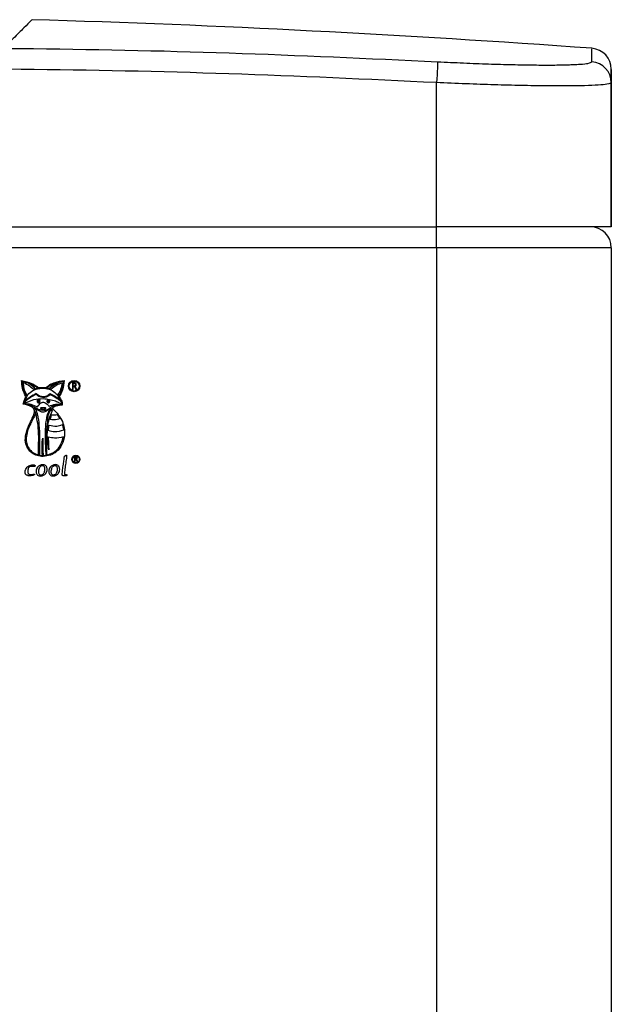
# Model space of a CAD drawing. Units: millimetres. Extents: x 380 to 659, y 380 to 684.
# Drawn here: x 439 to 481, y 450 to 520 of the extents above; entities that cross this region are included whole.
import ezdxf

# ---------------------------------------------------------------- set-up
doc = ezdxf.new("R2010")
doc.units = ezdxf.units.MM

msp = doc.modelspace()

# ---------------------------------------------------------------- linework, layer by layer
at = {"color": 7, "linetype": 'Continuous', "lineweight": 25}
for p, q in [((468.392, 505.64), (468.392, 515.952)), ((480.892, 515.948), (480.892, 505.64)), ((480.892, 505.64), (480.892, 515.948)), ((396.392, 505.64), (468.392, 505.64)), ((480.892, 505.64), (468.392, 505.64)), ((468.392, 504.14), (396.392, 504.14)), ((480.892, 504.14), (468.392, 504.14)), ((480.892, 504.14), (480.892, 389.14)), ((480.892, 504.14), (480.892, 504.14)), ((480.892, 504.14), (480.892, 389.14)), ((442.333, 494.494), (442.333, 494.02)), ((442.446, 494.494), (442.333, 494.494)), ((442.387, 494.448), (442.446, 494.448)), ((442.387, 494.257), (442.387, 494.448)), ((442.448, 494.257), (442.387, 494.257)), ((442.387, 494.214), (442.478, 494.214)), ((442.387, 494.02), (442.387, 494.214)), ((442.478, 494.214), (442.591, 494.02)), ((442.656, 494.02), (442.528, 494.232)), ((439.041, 493.541), (439.078, 493.594)), ((442.333, 494.02), (442.387, 494.02)), ((442.591, 494.02), (442.656, 494.02)), ((440.386, 492.706), (440.1, 492.706)), ((440.1, 492.631), (440.168, 492.631)), ((440.314, 492.631), (440.386, 492.631)), ((442.486, 489.188), (442.486, 488.851)), ((442.567, 489.188), (442.486, 489.188)), ((442.486, 488.851), (442.525, 488.851)), ((442.525, 489.155), (442.567, 489.155)), ((442.525, 489.02), (442.525, 489.155)), ((442.568, 489.02), (442.525, 489.02)), ((442.525, 488.989), (442.589, 488.989)), ((442.525, 488.851), (442.525, 488.989)), ((442.589, 488.989), (442.67, 488.851)), ((442.716, 488.851), (442.625, 489.001)), ((442.67, 488.851), (442.716, 488.851))]:
    msp.add_line(p, q, dxfattribs=at)
at = {"color": 8, "linetype": 'Continuous', "lineweight": 25}
msp.add_line((468.392, 504.14), (468.392, 389.018), dxfattribs=at)
at = {"color": 7, "linetype": 'Continuous', "lineweight": 25, "flags": 128}
for points in [[(468.47, 517.447), (468.468, 517.402), (468.463, 517.305), (468.455, 517.161), (468.446, 516.975), (468.434, 516.753), (468.421, 516.502), (468.407, 516.232), (468.392, 515.952)], [(468.392, 504.14), (468.392, 504.433), (468.392, 504.714), (468.392, 504.974), (468.392, 505.201), (468.392, 505.387), (468.392, 505.526), (468.392, 505.611), (468.392, 505.64)]]:
    msp.add_lwpolyline(points, dxfattribs=at)
at = {"color": 7, "linetype": 'Continuous', "lineweight": 25}
for centre, radius in [((442.464, 494.257), 0.407), ((442.464, 494.257), 0.354), ((442.58, 489.019), 0.289), ((442.58, 489.019), 0.251)]:
    msp.add_circle(centre, radius, dxfattribs=at)
for centre, radius, start, end in [((411.481, -419.787), 940.654, 85.853117, 88.295966), ((479.392, 516.909), 1.5, 0, 85.52056), ((479.393, 515.947), 1.499, 0.03501, 86.1535), ((479.392, 504.14), 1.5, 0, 90), ((479.392, 504.14), 1.5, 0, 90), ((442.58, 489.019), 0.251, 89.99974, 258.40773)]:
    msp.add_arc(centre, radius, start, end, dxfattribs=at)
for points, knots in [([(439.453, 520.451), (439.43, 520.428), (439.362, 520.36), (438.888, 519.886), (438.249, 519.247), (437.73, 518.728), (437.535, 518.532)], [0, 0, 0, 0, 0.160511, 0.48307, 0.805858, 1, 1, 1, 1]), ([(396.315, 517.473), (400.485, 517.668), (409.617, 518.095), (423.723, 518.421), (438.636, 518.445), (453.555, 518.141), (463.499, 517.678), (468.47, 517.447)], [0, 0, 0, 0, 0.173476, 0.379907, 0.586336, 0.793167, 1, 1, 1, 1]), ([(468.47, 517.447), (469.089, 517.416), (470.326, 517.355), (472.131, 517.286), (473.83, 517.237), (475.384, 517.21), (476.723, 517.207), (477.677, 517.219), (478.07, 517.24), (478.193, 517.247)], [0, 0, 0, 0, 0.155037, 0.310072, 0.465135, 0.620197, 0.775039, 0.929882, 1, 1, 1, 1]), ([(468.392, 515.952), (463.441, 516.183), (453.538, 516.644), (438.661, 516.949), (423.771, 516.925), (409.676, 516.6), (400.554, 516.173), (396.392, 515.978)], [0, 0, 0, 0, 0.20643, 0.412858, 0.619679, 0.826501, 1, 1, 1, 1]), ([(480.892, 516.867), (480.892, 516.877), (480.892, 516.91), (480.892, 516.625), (480.892, 516.174), (480.892, 515.948)], [0, 0, 0, 0, 0.168406, 0.5842, 1, 1, 1, 1]), ([(480.892, 515.948), (480.892, 516.147), (480.892, 516.583), (480.892, 516.756), (480.892, 516.85)], [0, 0, 0, 0, 0.455543, 1, 1, 1, 1]), ([(480.892, 515.948), (480.833, 515.908), (480.73, 515.839), (479.992, 515.771), (479.034, 515.73), (477.762, 515.712), (476.231, 515.716), (474.472, 515.743), (472.544, 515.792), (470.497, 515.86), (469.094, 515.922), (468.392, 515.952)], [0, 0, 0, 0, 0.142397, 0.249471, 0.356545, 0.463695, 0.570846, 0.678147, 0.785448, 0.892724, 1, 1, 1, 1]), ([(439.013, 493.501), (438.916, 493.687), (438.726, 494.049), (438.71, 494.457), (438.703, 494.656)], [0, 0, 0, 0, 0.51394, 1, 1, 1, 1]), ([(438.703, 494.656), (438.947, 494.602), (439.392, 494.505), (439.769, 494.251), (439.938, 494.137)], [0, 0, 0, 0, 0.549479, 1, 1, 1, 1]), ([(439.668, 494.053), (439.516, 494.205), (439.256, 494.464), (438.904, 494.558), (438.759, 494.597)], [0, 0, 0, 0, 0.5864471, 1, 1, 1, 1]), ([(438.759, 494.597), (438.771, 494.401), (438.795, 494.03), (438.962, 493.698), (439.041, 493.541)], [0, 0, 0, 0, 0.526654, 1, 1, 1, 1]), ([(439.078, 493.594), (439.001, 493.758), (438.862, 494.048), (438.846, 494.369), (438.839, 494.51)], [0, 0, 0, 0, 0.5626918, 1, 1, 1, 1]), ([(438.839, 494.51), (438.988, 494.438), (439.257, 494.308), (439.47, 494.1), (439.566, 494.007)], [0, 0, 0, 0, 0.5522607, 1, 1, 1, 1]), ([(439.054, 494.544), (439.115, 494.527), (439.26, 494.489), (439.548, 494.353), (439.761, 494.215), (439.901, 494.125)], [0, 0, 0, 0, 0.200057, 0.47223, 1, 1, 1, 1]), ([(439.699, 494.069), (439.598, 494.179), (439.413, 494.379), (439.165, 494.493), (439.054, 494.544)], [0, 0, 0, 0, 0.5483232, 1, 1, 1, 1]), ([(439.699, 494.069), (439.598, 494.179), (439.413, 494.379), (439.165, 494.493), (439.054, 494.544)], [0, 0, 0, 0, 0.5483232, 1, 1, 1, 1]), ([(440.432, 494.14), (440.527, 494.217), (440.726, 494.378), (441.171, 494.57), (441.523, 494.626), (441.742, 494.662)], [0, 0, 0, 0, 0.254581, 0.53599, 1, 1, 1, 1]), ([(440.485, 494.131), (440.615, 494.23), (440.838, 494.399), (441.106, 494.475), (441.218, 494.507)], [0, 0, 0, 0, 0.585715, 1, 1, 1, 1]), ([(441.218, 494.507), (441.098, 494.438), (440.893, 494.321), (440.73, 494.15), (440.662, 494.078)], [0, 0, 0, 0, 0.580615, 1, 1, 1, 1]), ([(441.708, 494.606), (441.493, 494.546), (441.113, 494.441), (440.824, 494.177), (440.699, 494.063)], [0, 0, 0, 0, 0.567402, 1, 1, 1, 1]), ([(440.795, 494.019), (440.93, 494.14), (441.167, 494.352), (441.469, 494.449), (441.599, 494.491)], [0, 0, 0, 0, 0.5674917, 1, 1, 1, 1]), ([(441.599, 494.491), (441.575, 494.329), (441.531, 494.03), (441.376, 493.772), (441.305, 493.653)], [0, 0, 0, 0, 0.540478, 1, 1, 1, 1]), ([(441.367, 493.56), (441.475, 493.753), (441.659, 494.08), (441.694, 494.453), (441.708, 494.606)], [0, 0, 0, 0, 0.589228, 1, 1, 1, 1]), ([(441.742, 494.662), (441.722, 494.435), (441.686, 494.024), (441.485, 493.665), (441.395, 493.504)], [0, 0, 0, 0, 0.551321, 1, 1, 1, 1]), ([(442.566, 494.461), (442.547, 494.472), (442.51, 494.492), (442.467, 494.494), (442.446, 494.494)], [0, 0, 0, 0, 0.511906, 1, 1, 1, 1]), ([(442.446, 494.448), (442.458, 494.447), (442.481, 494.447), (442.51, 494.437), (442.535, 494.419), (442.55, 494.391), (442.552, 494.368), (442.552, 494.355)], [0, 0, 0, 0, 0.224392, 0.411721, 0.577026, 0.772034, 1, 1, 1, 1]), ([(442.525, 494.282), (442.512, 494.274), (442.489, 494.259), (442.461, 494.258), (442.448, 494.257)], [0, 0, 0, 0, 0.521124, 1, 1, 1, 1]), ([(442.552, 494.355), (442.551, 494.339), (442.55, 494.311), (442.532, 494.291), (442.525, 494.282)], [0, 0, 0, 0, 0.591618, 1, 1, 1, 1]), ([(442.528, 494.232), (442.542, 494.239), (442.565, 494.252), (442.581, 494.274), (442.588, 494.283)], [0, 0, 0, 0, 0.572441, 1, 1, 1, 1]), ([(442.528, 494.232), (442.542, 494.239), (442.565, 494.252), (442.581, 494.274), (442.588, 494.283)], [0, 0, 0, 0, 0.572441, 1, 1, 1, 1]), ([(442.608, 494.358), (442.608, 494.37), (442.607, 494.393), (442.596, 494.43), (442.577, 494.45), (442.566, 494.461)], [0, 0, 0, 0, 0.315727, 0.594686, 1, 1, 1, 1]), ([(442.608, 494.358), (442.608, 494.37), (442.607, 494.393), (442.596, 494.43), (442.577, 494.45), (442.566, 494.461)], [0, 0, 0, 0, 0.315727, 0.594686, 1, 1, 1, 1]), ([(442.588, 494.283), (442.594, 494.296), (442.607, 494.319), (442.608, 494.346), (442.608, 494.358)], [0, 0, 0, 0, 0.547291, 1, 1, 1, 1]), ([(442.588, 494.283), (442.594, 494.296), (442.607, 494.319), (442.608, 494.346), (442.608, 494.358)], [0, 0, 0, 0, 0.547291, 1, 1, 1, 1]), ([(438.808, 492.967), (438.836, 493.068), (438.886, 493.254), (438.974, 493.424), (439.013, 493.501)], [0, 0, 0, 0, 0.550534, 1, 1, 1, 1]), ([(439.737, 493.671), (439.658, 493.626), (439.464, 493.516), (439.194, 493.333), (438.98, 493.169), (438.885, 493.059), (438.861, 493.015), (438.857, 492.998), (438.855, 492.99)], [0, 0, 0, 0, 0.241374, 0.592512, 0.868442, 0.953417, 0.97885, 1, 1, 1, 1]), ([(438.914, 493.153), (438.982, 493.319), (439.108, 493.63), (439.461, 493.932), (439.834, 494.079), (440.078, 494.099), (440.202, 494.109)], [0, 0, 0, 0, 0.309526, 0.576195, 0.782695, 1, 1, 1, 1]), ([(439.755, 493.724), (439.603, 493.645), (439.299, 493.489), (439.042, 493.264), (438.914, 493.153)], [0, 0, 0, 0, 0.502788, 1, 1, 1, 1]), ([(439.566, 494.007), (439.585, 494.016), (439.618, 494.033), (439.653, 494.047), (439.668, 494.053)], [0, 0, 0, 0, 0.556889, 1, 1, 1, 1]), ([(439.901, 494.125), (439.861, 494.117), (439.792, 494.104), (439.727, 494.079), (439.699, 494.069)], [0, 0, 0, 0, 0.5794186, 1, 1, 1, 1]), ([(440.743, 493.637), (440.68, 493.59), (440.564, 493.503), (440.369, 493.443), (440.193, 493.44), (440.022, 493.48), (439.875, 493.552), (439.782, 493.625), (439.742, 493.662), (439.737, 493.67), (439.737, 493.671), (439.737, 493.671), (439.737, 493.671), (439.737, 493.671), (439.737, 493.671)], [0, 0, 0, 0, 0.210523, 0.385554, 0.539273, 0.678389, 0.85598, 0.973452, 0.997991, 0.999358, 0.99975, 0.999845, 0.999926, 1, 1, 1, 1]), ([(440.736, 493.693), (440.652, 493.627), (440.489, 493.499), (440.192, 493.476), (439.935, 493.554), (439.816, 493.666), (439.755, 493.724)], [0, 0, 0, 0, 0.28541, 0.557781, 0.773738, 1, 1, 1, 1]), ([(440.177, 493.496), (440.176, 493.496), (440.097, 493.488), (439.935, 493.562), (439.816, 493.669), (439.755, 493.724)], [0, 0, 0, 0, 0.006245, 0.491544, 1, 1, 1, 1]), ([(439.938, 494.137), (439.955, 494.141), (439.997, 494.152), (440.089, 494.159), (440.206, 494.162), (440.329, 494.16), (440.401, 494.146), (440.432, 494.14)], [0, 0, 0, 0, 0.105117, 0.260461, 0.555356, 0.811528, 1, 1, 1, 1]), ([(440.202, 494.109), (440.364, 494.094), (440.684, 494.065), (441.065, 493.829), (441.34, 493.55), (441.429, 493.336), (441.472, 493.234)], [0, 0, 0, 0, 0.2932383, 0.5809874, 0.7978102, 1, 1, 1, 1]), ([(440.662, 494.078), (440.629, 494.089), (440.571, 494.108), (440.511, 494.124), (440.485, 494.131)], [0, 0, 0, 0, 0.555019, 1, 1, 1, 1]), ([(440.662, 494.078), (440.629, 494.089), (440.571, 494.108), (440.511, 494.124), (440.485, 494.131)], [0, 0, 0, 0, 0.555019, 1, 1, 1, 1]), ([(440.699, 494.063), (440.716, 494.055), (440.748, 494.042), (440.78, 494.026), (440.795, 494.019)], [0, 0, 0, 0, 0.523033, 1, 1, 1, 1]), ([(440.699, 494.063), (440.716, 494.055), (440.748, 494.042), (440.78, 494.026), (440.795, 494.019)], [0, 0, 0, 0, 0.523033, 1, 1, 1, 1]), ([(441.472, 493.234), (441.426, 493.279), (441.323, 493.381), (441.075, 493.537), (440.869, 493.632), (440.736, 493.693)], [0, 0, 0, 0, 0.221671, 0.49788, 1, 1, 1, 1]), ([(441.572, 492.928), (441.575, 492.952), (441.583, 493.001), (441.552, 493.076), (441.459, 493.209), (441.254, 493.365), (440.993, 493.518), (440.816, 493.602), (440.743, 493.637)], [0, 0, 0, 0, 0.061452, 0.127989, 0.204608, 0.487488, 0.787475, 1, 1, 1, 1]), ([(441.305, 493.653), (441.318, 493.636), (441.341, 493.606), (441.359, 493.574), (441.367, 493.56)], [0, 0, 0, 0, 0.57346, 1, 1, 1, 1]), ([(441.305, 493.653), (441.318, 493.636), (441.341, 493.606), (441.359, 493.574), (441.367, 493.56)], [0, 0, 0, 0, 0.57346, 1, 1, 1, 1]), ([(441.395, 493.504), (441.46, 493.394), (441.551, 493.241), (441.621, 493.025), (441.607, 492.931), (441.6, 492.887)], [0, 0, 0, 0, 0.5754181, 0.8047538, 1, 1, 1, 1]), ([(439.588, 492.222), (439.605, 492.281), (439.636, 492.39), (439.61, 492.553), (439.531, 492.681), (439.29, 492.883), (439.024, 492.929), (438.808, 492.967)], [0, 0, 0, 0, 0.145348, 0.265654, 0.378845, 0.496376, 1, 1, 1, 1]), ([(438.855, 492.99), (439.091, 493.109), (439.528, 493.33), (440.017, 493.349), (440.243, 493.358)], [0, 0, 0, 0, 0.537875, 1, 1, 1, 1]), ([(438.908, 492.979), (438.974, 492.989), (439.125, 493.01), (439.445, 492.937), (439.682, 492.839), (439.839, 492.774)], [0, 0, 0, 0, 0.2049703, 0.4719487, 1, 1, 1, 1]), ([(439.541, 492.78), (439.426, 492.837), (439.225, 492.937), (439.003, 492.967), (438.908, 492.979)], [0, 0, 0, 0, 0.572248, 1, 1, 1, 1]), ([(439.914, 493.274), (439.898, 493.272), (439.868, 493.268), (439.834, 493.241), (439.812, 493.207), (439.809, 493.184), (439.808, 493.171)], [0, 0, 0, 0, 0.282401, 0.560669, 0.778636, 1, 1, 1, 1]), ([(439.808, 493.171), (439.81, 493.156), (439.815, 493.125), (439.843, 493.092), (439.877, 493.07), (439.901, 493.067), (439.914, 493.066)], [0, 0, 0, 0, 0.279869, 0.559328, 0.779209, 1, 1, 1, 1]), ([(439.808, 493.171), (439.81, 493.156), (439.815, 493.125), (439.843, 493.092), (439.877, 493.07), (439.901, 493.067), (439.914, 493.066)], [0, 0, 0, 0, 0.279869, 0.559328, 0.779209, 1, 1, 1, 1]), ([(439.839, 492.774), (439.873, 492.825), (439.934, 492.917), (440.042, 493.024), (440.151, 493.086), (440.275, 493.106), (440.411, 493.062), (440.547, 492.958), (440.625, 492.863), (440.668, 492.811)], [0, 0, 0, 0, 0.172934, 0.310791, 0.42278, 0.521344, 0.654828, 0.811615, 1, 1, 1, 1]), ([(439.914, 493.212), (439.907, 493.211), (439.895, 493.209), (439.882, 493.198), (439.873, 493.185), (439.872, 493.175), (439.871, 493.171)], [0, 0, 0, 0, 0.282731, 0.56105, 0.778934, 1, 1, 1, 1]), ([(439.871, 493.171), (439.872, 493.164), (439.874, 493.152), (439.885, 493.139), (439.899, 493.13), (439.909, 493.129), (439.914, 493.128)], [0, 0, 0, 0, 0.279833, 0.559104, 0.778948, 1, 1, 1, 1]), ([(440.019, 493.171), (440.017, 493.187), (440.013, 493.217), (439.984, 493.25), (439.95, 493.27), (439.926, 493.273), (439.914, 493.274)], [0, 0, 0, 0, 0.279853, 0.556851, 0.776749, 1, 1, 1, 1]), ([(439.956, 493.171), (439.955, 493.177), (439.953, 493.189), (439.942, 493.202), (439.928, 493.21), (439.918, 493.211), (439.914, 493.212)], [0, 0, 0, 0, 0.279437, 0.556555, 0.776651, 1, 1, 1, 1]), ([(439.914, 493.066), (439.929, 493.068), (439.96, 493.073), (439.994, 493.101), (440.015, 493.135), (440.018, 493.159), (440.019, 493.171)], [0, 0, 0, 0, 0.279798, 0.559191, 0.779077, 1, 1, 1, 1]), ([(439.914, 493.128), (439.92, 493.129), (439.932, 493.131), (439.946, 493.142), (439.954, 493.156), (439.955, 493.166), (439.956, 493.171)], [0, 0, 0, 0, 0.279896, 0.559342, 0.779168, 1, 1, 1, 1]), ([(440.047, 493.02), (440.049, 493.021), (440.08, 493.051), (440.122, 493.077), (440.166, 493.083), (440.17, 493.083)], [0, 0, 0, 0, 0.055219, 0.912355, 1, 1, 1, 1]), ([(440.243, 493.358), (440.548, 493.328), (440.948, 493.288), (441.378, 493.08), (441.512, 492.975), (441.572, 492.928)], [0, 0, 0, 0, 0.640754, 0.839525, 1, 1, 1, 1]), ([(440.615, 493.277), (440.6, 493.275), (440.57, 493.271), (440.537, 493.243), (440.516, 493.208), (440.514, 493.184), (440.513, 493.171)], [0, 0, 0, 0, 0.2779577, 0.5508779, 0.770084, 1, 1, 1, 1]), ([(440.513, 493.171), (440.515, 493.156), (440.519, 493.125), (440.546, 493.09), (440.58, 493.07), (440.603, 493.067), (440.615, 493.066)], [0, 0, 0, 0, 0.28954, 0.564976, 0.779935, 1, 1, 1, 1]), ([(440.616, 493.214), (440.61, 493.213), (440.598, 493.211), (440.585, 493.2), (440.577, 493.186), (440.576, 493.176), (440.575, 493.171)], [0, 0, 0, 0, 0.278088, 0.551029, 0.770152, 1, 1, 1, 1]), ([(440.575, 493.171), (440.576, 493.165), (440.577, 493.153), (440.589, 493.139), (440.602, 493.131), (440.611, 493.13), (440.616, 493.129)], [0, 0, 0, 0, 0.28911, 0.564598, 0.779756, 1, 1, 1, 1]), ([(440.721, 493.171), (440.719, 493.187), (440.715, 493.218), (440.687, 493.253), (440.652, 493.273), (440.628, 493.276), (440.615, 493.277)], [0, 0, 0, 0, 0.284832, 0.55752, 0.773828, 1, 1, 1, 1]), ([(440.615, 493.066), (440.631, 493.068), (440.662, 493.072), (440.697, 493.1), (440.717, 493.134), (440.72, 493.159), (440.721, 493.171)], [0, 0, 0, 0, 0.284821, 0.557501, 0.773805, 1, 1, 1, 1]), ([(440.658, 493.171), (440.658, 493.178), (440.656, 493.19), (440.645, 493.204), (440.631, 493.212), (440.621, 493.213), (440.616, 493.214)], [0, 0, 0, 0, 0.285052, 0.557563, 0.773712, 1, 1, 1, 1]), ([(440.616, 493.129), (440.623, 493.13), (440.635, 493.132), (440.649, 493.143), (440.657, 493.157), (440.658, 493.166), (440.658, 493.171)], [0, 0, 0, 0, 0.285017, 0.557641, 0.773906, 1, 1, 1, 1]), ([(441.506, 492.936), (441.32, 492.91), (441, 492.865), (440.731, 492.687), (440.618, 492.613)], [0, 0, 0, 0, 0.580348, 1, 1, 1, 1]), ([(440.668, 492.811), (440.818, 492.874), (441.088, 492.986), (441.377, 492.951), (441.506, 492.936)], [0, 0, 0, 0, 0.5532696, 1, 1, 1, 1]), ([(441.6, 492.887), (441.507, 492.883), (441.331, 492.875), (441.048, 492.786), (440.9, 492.654), (440.813, 492.577)], [0, 0, 0, 0, 0.323078, 0.60471, 1, 1, 1, 1]), ([(439.004, 490.803), (439.051, 490.976), (439.135, 491.283), (439.367, 491.741), (439.506, 492.044), (439.588, 492.222)], [0, 0, 0, 0, 0.350243, 0.617453, 1, 1, 1, 1]), ([(440.168, 492.52), (440.113, 492.527), (439.992, 492.544), (439.785, 492.645), (439.635, 492.728), (439.541, 492.78)], [0, 0, 0, 0, 0.244567, 0.528578, 1, 1, 1, 1]), ([(439.693, 492.448), (439.687, 492.377), (439.673, 492.216), (439.602, 492.07), (439.563, 491.989)], [0, 0, 0, 0, 0.4408123, 1, 1, 1, 1]), ([(439.606, 492.687), (439.637, 492.651), (439.705, 492.569), (439.777, 492.401), (439.885, 492.038), (439.961, 491.408), (439.998, 490.442), (439.98, 489.72), (439.97, 489.309)], [0, 0, 0, 0, 0.040873, 0.092635, 0.157522, 0.370753, 0.642488, 1, 1, 1, 1]), ([(440.23, 492.38), (440.169, 492.393), (440.038, 492.421), (439.842, 492.554), (439.694, 492.638), (439.606, 492.687)], [0, 0, 0, 0, 0.267429, 0.568712, 1, 1, 1, 1]), ([(439.606, 492.687), (439.636, 492.651), (439.705, 492.569), (439.761, 492.443), (439.786, 492.358), (439.794, 492.329)], [0, 0, 0, 0, 0.345025, 0.781963, 1, 1, 1, 1]), ([(439.917, 489.319), (439.917, 489.6), (439.919, 490.186), (439.94, 491.238), (439.786, 491.993), (439.693, 492.448)], [0, 0, 0, 0, 0.2683023, 0.5591356, 1, 1, 1, 1]), ([(440.1, 492.706), (440.097, 492.705), (440.089, 492.704), (440.079, 492.699), (440.069, 492.692), (440.059, 492.682), (440.057, 492.673), (440.056, 492.669)], [0, 0, 0, 0, 0.161473, 0.354932, 0.560936, 0.793568, 1, 1, 1, 1]), ([(440.056, 492.669), (440.057, 492.663), (440.059, 492.651), (440.071, 492.639), (440.085, 492.632), (440.095, 492.632), (440.1, 492.631)], [0, 0, 0, 0, 0.269301, 0.533228, 0.755708, 1, 1, 1, 1]), ([(440.168, 492.631), (440.171, 492.631), (440.176, 492.631), (440.185, 492.625), (440.194, 492.613), (440.199, 492.595), (440.201, 492.575), (440.199, 492.555), (440.194, 492.537), (440.185, 492.526), (440.176, 492.52), (440.171, 492.52), (440.168, 492.52)], [0, 0, 0, 0, 0.054484, 0.107348, 0.22172, 0.354855, 0.5, 0.645145, 0.77828, 0.892652, 0.945516, 1, 1, 1, 1]), ([(440.823, 492.675), (440.72, 492.607), (440.573, 492.51), (440.376, 492.399), (440.277, 492.386), (440.23, 492.38)], [0, 0, 0, 0, 0.5558785, 0.7891638, 1, 1, 1, 1]), ([(440.302, 492.516), (440.3, 492.517), (440.295, 492.517), (440.29, 492.521), (440.285, 492.527), (440.28, 492.538), (440.276, 492.553), (440.275, 492.574), (440.277, 492.595), (440.284, 492.613), (440.294, 492.625), (440.305, 492.631), (440.311, 492.631), (440.314, 492.631)], [0, 0, 0, 0, 0.042698, 0.087378, 0.137739, 0.194826, 0.326373, 0.472001, 0.61848, 0.754404, 0.876029, 0.935857, 1, 1, 1, 1]), ([(440.618, 492.613), (440.589, 492.592), (440.537, 492.556), (440.458, 492.525), (440.381, 492.509), (440.331, 492.514), (440.302, 492.516)], [0, 0, 0, 0, 0.3146, 0.556678, 0.742492, 1, 1, 1, 1]), ([(440.429, 492.669), (440.428, 492.674), (440.426, 492.686), (440.412, 492.697), (440.399, 492.704), (440.39, 492.705), (440.386, 492.706)], [0, 0, 0, 0, 0.278854, 0.564746, 0.790458, 1, 1, 1, 1]), ([(440.386, 492.631), (440.391, 492.632), (440.403, 492.634), (440.417, 492.643), (440.427, 492.655), (440.428, 492.664), (440.429, 492.669)], [0, 0, 0, 0, 0.269278, 0.557589, 0.779724, 1, 1, 1, 1]), ([(440.463, 489.306), (440.439, 489.762), (440.395, 490.566), (440.419, 491.517), (440.526, 492.108), (440.632, 492.444), (440.764, 492.603), (440.823, 492.675)], [0, 0, 0, 0, 0.3969546, 0.6998194, 0.8215974, 0.9200908, 1, 1, 1, 1]), ([(440.587, 492.122), (440.527, 491.6), (440.419, 490.666), (440.478, 489.729), (440.503, 489.316)], [0, 0, 0, 0, 0.5592157, 1, 1, 1, 1]), ([(440.587, 492.122), (440.527, 491.6), (440.419, 490.666), (440.478, 489.729), (440.503, 489.316)], [0, 0, 0, 0, 0.5592157, 1, 1, 1, 1]), ([(440.646, 489.707), (440.602, 489.992), (440.513, 490.558), (440.564, 491.331), (440.675, 491.973), (440.818, 492.31), (440.882, 492.464)], [0, 0, 0, 0, 0.30795, 0.60961, 0.822996, 1, 1, 1, 1]), ([(440.787, 492.546), (440.737, 492.473), (440.647, 492.342), (440.606, 492.19), (440.587, 492.122)], [0, 0, 0, 0, 0.557698, 1, 1, 1, 1]), ([(440.787, 492.546), (440.737, 492.473), (440.647, 492.342), (440.606, 492.19), (440.587, 492.122)], [0, 0, 0, 0, 0.557698, 1, 1, 1, 1]), ([(440.754, 491.875), (440.77, 491.936), (440.799, 492.045), (440.835, 492.151), (440.851, 492.198)], [0, 0, 0, 0, 0.566842, 1, 1, 1, 1]), ([(440.754, 491.875), (440.77, 491.936), (440.799, 492.045), (440.835, 492.151), (440.851, 492.198)], [0, 0, 0, 0, 0.566842, 1, 1, 1, 1]), ([(440.882, 492.464), (440.866, 492.478), (440.834, 492.505), (440.802, 492.533), (440.787, 492.546)], [0, 0, 0, 0, 0.518316, 1, 1, 1, 1]), ([(440.813, 492.577), (440.831, 492.561), (440.86, 492.535), (440.89, 492.509), (440.902, 492.499)], [0, 0, 0, 0, 0.606485, 1, 1, 1, 1]), ([(440.851, 492.198), (440.921, 492.192), (441.046, 492.183), (441.166, 492.217), (441.22, 492.232)], [0, 0, 0, 0, 0.557288, 1, 1, 1, 1]), ([(440.902, 492.499), (440.913, 492.518), (440.932, 492.552), (440.954, 492.584), (440.963, 492.597)], [0, 0, 0, 0, 0.5715433, 1, 1, 1, 1]), ([(440.963, 492.597), (441.091, 492.472), (441.355, 492.214), (441.626, 491.75), (441.781, 491.234), (441.773, 490.89), (441.769, 490.709)], [0, 0, 0, 0, 0.250529, 0.519033, 0.746581, 1, 1, 1, 1]), ([(441.22, 492.232), (441.261, 492.177), (441.335, 492.081), (441.397, 491.976), (441.425, 491.931)], [0, 0, 0, 0, 0.560554, 1, 1, 1, 1]), ([(439.563, 491.989), (439.528, 491.922), (439.435, 491.746), (439.235, 491.355), (439.062, 490.874), (439.014, 490.351), (439.101, 489.973), (439.298, 489.682), (439.566, 489.462), (439.793, 489.369), (439.917, 489.319)], [0, 0, 0, 0, 0.070701, 0.187621, 0.414756, 0.5474, 0.67818, 0.770255, 0.87449, 1, 1, 1, 1]), ([(439.563, 491.989), (439.528, 491.922), (439.435, 491.746), (439.235, 491.355), (439.062, 490.874), (439.014, 490.351), (439.101, 489.973), (439.298, 489.682), (439.566, 489.462), (439.793, 489.369), (439.917, 489.319)], [0, 0, 0, 0, 0.070701, 0.187621, 0.414756, 0.5474, 0.67818, 0.770255, 0.87449, 1, 1, 1, 1]), ([(440.626, 491.071), (440.633, 491.144), (440.644, 491.274), (440.663, 491.404), (440.671, 491.459)], [0, 0, 0, 0, 0.566936, 1, 1, 1, 1]), ([(440.671, 491.459), (440.854, 491.42), (441.174, 491.352), (441.483, 491.454), (441.616, 491.497)], [0, 0, 0, 0, 0.571566, 1, 1, 1, 1]), ([(441.425, 491.931), (441.298, 491.886), (441.077, 491.81), (440.85, 491.855), (440.754, 491.875)], [0, 0, 0, 0, 0.577144, 1, 1, 1, 1]), ([(441.616, 491.497), (441.637, 491.424), (441.675, 491.292), (441.692, 491.157), (441.699, 491.098)], [0, 0, 0, 0, 0.5603789, 1, 1, 1, 1]), ([(440.243, 489.223), (440.095, 489.233), (439.808, 489.251), (439.424, 489.455), (439.117, 489.783), (438.929, 490.26), (438.978, 490.615), (439.004, 490.803)], [0, 0, 0, 0, 0.18825, 0.367398, 0.544421, 0.759995, 1, 1, 1, 1]), ([(441.769, 490.709), (441.727, 490.489), (441.644, 490.057), (441.252, 489.574), (440.766, 489.278), (440.42, 489.242), (440.243, 489.223)], [0, 0, 0, 0, 0.28498, 0.557897, 0.77297, 1, 1, 1, 1]), ([(441.699, 491.098), (441.489, 491.035), (441.13, 490.927), (440.774, 491.029), (440.626, 491.071)], [0, 0, 0, 0, 0.586573, 1, 1, 1, 1]), ([(440.187, 489.284), (440.171, 489.528), (440.143, 489.948), (440.191, 490.364), (440.212, 490.539)], [0, 0, 0, 0, 0.581881, 1, 1, 1, 1]), ([(440.212, 490.539), (440.215, 490.305), (440.22, 489.886), (440.234, 489.467), (440.24, 489.281)], [0, 0, 0, 0, 0.55787, 1, 1, 1, 1]), ([(440.523, 489.318), (440.68, 489.37), (440.986, 489.473), (441.337, 489.784), (441.568, 490.18), (441.645, 490.467), (441.687, 490.623)], [0, 0, 0, 0, 0.265832, 0.519935, 0.739574, 1, 1, 1, 1]), ([(441.687, 490.623), (441.479, 490.574), (441.118, 490.489), (440.759, 490.577), (440.606, 490.614)], [0, 0, 0, 0, 0.573437, 1, 1, 1, 1]), ([(440.606, 490.614), (440.612, 490.419), (440.622, 490.117), (440.64, 489.814), (440.646, 489.707)], [0, 0, 0, 0, 0.644602, 1, 1, 1, 1]), ([(439.97, 489.309), (440.011, 489.302), (440.083, 489.288), (440.156, 489.286), (440.187, 489.284)], [0, 0, 0, 0, 0.581407, 1, 1, 1, 1]), ([(440.24, 489.281), (440.286, 489.283), (440.362, 489.285), (440.435, 489.3), (440.463, 489.306)], [0, 0, 0, 0, 0.6227268, 1, 1, 1, 1]), ([(440.503, 489.316), (440.507, 489.316), (440.513, 489.317), (440.52, 489.317), (440.523, 489.318)], [0, 0, 0, 0, 0.5274519, 1, 1, 1, 1]), ([(441.767, 489.218), (441.768, 489.22), (441.769, 489.226), (441.775, 489.236), (441.79, 489.253), (441.818, 489.277), (441.855, 489.302), (441.887, 489.318), (441.907, 489.321), (441.915, 489.32), (441.92, 489.318), (441.922, 489.315), (441.924, 489.312), (441.925, 489.309), (441.925, 489.307)], [0, 0, 0, 0, 0.034888, 0.080114, 0.170685, 0.373998, 0.6233, 0.831292, 0.882633, 0.924118, 0.94233, 0.960098, 0.978835, 1, 1, 1, 1]), ([(441.925, 489.307), (441.925, 489.288), (441.925, 489.243), (441.91, 489.131), (441.878, 488.89), (441.825, 488.541), (441.779, 488.219), (441.767, 488.034), (441.767, 487.976), (441.771, 487.959), (441.773, 487.952)], [0, 0, 0, 0, 0.042016, 0.10055, 0.247079, 0.576115, 0.874639, 0.961315, 0.984204, 1, 1, 1, 1]), ([(439.092, 488.446), (439.131, 488.482), (439.209, 488.553), (439.354, 488.606), (439.487, 488.627), (439.581, 488.622), (439.632, 488.604), (439.651, 488.592), (439.663, 488.575), (439.663, 488.563), (439.663, 488.557)], [0, 0, 0, 0, 0.24362, 0.482023, 0.698377, 0.867283, 0.909315, 0.943794, 0.972439, 1, 1, 1, 1]), ([(439.553, 488.618), (439.572, 488.617), (439.599, 488.617), (439.632, 488.604), (439.651, 488.592), (439.663, 488.575), (439.663, 488.563), (439.663, 488.557)], [0, 0, 0, 0, 0.385412, 0.580056, 0.73972, 0.872369, 1, 1, 1, 1]), ([(440.203, 488.636), (440.134, 488.626), (439.997, 488.606), (439.849, 488.473), (439.759, 488.318), (439.748, 488.21), (439.742, 488.156)], [0, 0, 0, 0, 0.280957, 0.558478, 0.778516, 1, 1, 1, 1]), ([(439.976, 488.412), (439.989, 488.439), (440.013, 488.487), (440.067, 488.541), (440.129, 488.571), (440.197, 488.578), (440.24, 488.563), (440.261, 488.555)], [0, 0, 0, 0, 0.247521, 0.450079, 0.624915, 0.814572, 1, 1, 1, 1]), ([(440.529, 488.305), (440.527, 488.341), (440.523, 488.408), (440.484, 488.499), (440.418, 488.575), (440.321, 488.627), (440.244, 488.633), (440.203, 488.636)], [0, 0, 0, 0, 0.202707, 0.38539, 0.558951, 0.767937, 1, 1, 1, 1]), ([(440.529, 488.305), (440.527, 488.341), (440.523, 488.408), (440.484, 488.499), (440.418, 488.575), (440.321, 488.627), (440.244, 488.633), (440.203, 488.636)], [0, 0, 0, 0, 0.202707, 0.38539, 0.558951, 0.767937, 1, 1, 1, 1]), ([(441.103, 488.638), (441.034, 488.628), (440.896, 488.607), (440.749, 488.474), (440.659, 488.32), (440.647, 488.211), (440.642, 488.157)], [0, 0, 0, 0, 0.280957, 0.558478, 0.778516, 1, 1, 1, 1]), ([(440.875, 488.413), (440.888, 488.44), (440.913, 488.488), (440.967, 488.542), (441.029, 488.573), (441.097, 488.58), (441.139, 488.564), (441.16, 488.557)], [0, 0, 0, 0, 0.247521, 0.450079, 0.624915, 0.814572, 1, 1, 1, 1]), ([(441.429, 488.307), (441.426, 488.342), (441.422, 488.41), (441.383, 488.501), (441.317, 488.576), (441.221, 488.629), (441.143, 488.635), (441.103, 488.638)], [0, 0, 0, 0, 0.202707, 0.38539, 0.558951, 0.767937, 1, 1, 1, 1]), ([(441.603, 487.929), (441.613, 488.04), (441.635, 488.284), (441.685, 488.64), (441.728, 488.959), (441.756, 489.145), (441.767, 489.218)], [0, 0, 0, 0, 0.256511, 0.566871, 0.829711, 1, 1, 1, 1]), ([(442.652, 489.164), (442.639, 489.172), (442.612, 489.187), (442.582, 489.188), (442.567, 489.188)], [0, 0, 0, 0, 0.5119045, 1, 1, 1, 1]), ([(442.567, 489.155), (442.576, 489.155), (442.591, 489.154), (442.613, 489.147), (442.63, 489.135), (442.641, 489.114), (442.642, 489.098), (442.643, 489.089)], [0, 0, 0, 0, 0.224396, 0.411712, 0.577, 0.772007, 1, 1, 1, 1]), ([(442.623, 489.037), (442.614, 489.032), (442.597, 489.021), (442.577, 489.02), (442.568, 489.02)], [0, 0, 0, 0, 0.521068, 1, 1, 1, 1]), ([(442.643, 489.089), (442.642, 489.078), (442.641, 489.058), (442.628, 489.043), (442.623, 489.037)], [0, 0, 0, 0, 0.591539, 1, 1, 1, 1]), ([(442.625, 489.001), (442.635, 489.007), (442.652, 489.016), (442.663, 489.031), (442.668, 489.038)], [0, 0, 0, 0, 0.5725575, 1, 1, 1, 1]), ([(442.625, 489.001), (442.635, 489.007), (442.652, 489.016), (442.663, 489.031), (442.668, 489.038)], [0, 0, 0, 0, 0.572558, 1, 1, 1, 1]), ([(442.682, 489.091), (442.682, 489.1), (442.681, 489.116), (442.673, 489.143), (442.66, 489.156), (442.652, 489.164)], [0, 0, 0, 0, 0.315765, 0.594696, 1, 1, 1, 1]), ([(442.682, 489.091), (442.682, 489.1), (442.681, 489.116), (442.673, 489.143), (442.66, 489.156), (442.652, 489.164)], [0, 0, 0, 0, 0.3157651, 0.5946962, 1, 1, 1, 1]), ([(442.668, 489.038), (442.672, 489.047), (442.681, 489.064), (442.682, 489.083), (442.682, 489.091)], [0, 0, 0, 0, 0.5473979, 1, 1, 1, 1]), ([(442.668, 489.038), (442.672, 489.047), (442.681, 489.064), (442.682, 489.083), (442.682, 489.091)], [0, 0, 0, 0, 0.547398, 1, 1, 1, 1]), ([(438.989, 487.962), (438.981, 487.976), (438.963, 488.01), (438.952, 488.09), (438.961, 488.198), (439.005, 488.329), (439.062, 488.405), (439.092, 488.446)], [0, 0, 0, 0, 0.095247, 0.217751, 0.456949, 0.710695, 1, 1, 1, 1]), ([(439.268, 487.837), (439.206, 487.843), (439.123, 487.851), (439.031, 487.908), (439.003, 487.943), (438.989, 487.962)], [0, 0, 0, 0, 0.576625, 0.783002, 1, 1, 1, 1]), ([(439.265, 488.486), (439.243, 488.462), (439.197, 488.411), (439.151, 488.295), (439.142, 488.206), (439.137, 488.152)], [0, 0, 0, 0, 0.262611, 0.559003, 1, 1, 1, 1]), ([(439.265, 488.486), (439.243, 488.462), (439.197, 488.411), (439.151, 488.295), (439.142, 488.206), (439.137, 488.152)], [0, 0, 0, 0, 0.262611, 0.559003, 1, 1, 1, 1]), ([(439.137, 488.152), (439.138, 488.13), (439.14, 488.09), (439.156, 488.037), (439.181, 487.995), (439.235, 487.946), (439.34, 487.923), (439.458, 487.938), (439.542, 487.956), (439.591, 487.963), (439.609, 487.964), (439.62, 487.962), (439.624, 487.959), (439.628, 487.956), (439.629, 487.953), (439.629, 487.952)], [0, 0, 0, 0, 0.103233, 0.188489, 0.261591, 0.328411, 0.527187, 0.738622, 0.891509, 0.936269, 0.96922, 0.97853, 0.986329, 0.993163, 1, 1, 1, 1]), ([(439.663, 488.557), (439.663, 488.552), (439.663, 488.543), (439.658, 488.531), (439.65, 488.52), (439.636, 488.511), (439.559, 488.49), (439.457, 488.518), (439.335, 488.52), (439.287, 488.497), (439.265, 488.486)], [0, 0, 0, 0, 0.032696, 0.061063, 0.087456, 0.128054, 0.174352, 0.635836, 0.829703, 1, 1, 1, 1]), ([(439.629, 487.952), (439.629, 487.947), (439.63, 487.937), (439.623, 487.922), (439.611, 487.909), (439.572, 487.881), (439.456, 487.845), (439.344, 487.84), (439.268, 487.837)], [0, 0, 0, 0, 0.037677, 0.075909, 0.119147, 0.169285, 0.432445, 1, 1, 1, 1]), ([(439.663, 488.557), (439.663, 488.552), (439.663, 488.543), (439.658, 488.531), (439.65, 488.52), (439.636, 488.511), (439.612, 488.503), (439.593, 488.506), (439.581, 488.508)], [0, 0, 0, 0, 0.127345, 0.237827, 0.340622, 0.49874, 0.67906, 1, 1, 1, 1]), ([(439.742, 488.156), (439.744, 488.121), (439.749, 488.055), (439.787, 487.964), (439.851, 487.888), (439.948, 487.834), (440.027, 487.828), (440.068, 487.825)], [0, 0, 0, 0, 0.198442, 0.379658, 0.553127, 0.763408, 1, 1, 1, 1]), ([(440.084, 487.887), (440.067, 487.889), (440.035, 487.891), (439.993, 487.915), (439.957, 487.956), (439.933, 488.019), (439.919, 488.128), (439.928, 488.263), (439.961, 488.365), (439.976, 488.412)], [0, 0, 0, 0, 0.082174, 0.155248, 0.227754, 0.345822, 0.478288, 0.761005, 1, 1, 1, 1]), ([(440.084, 487.887), (440.067, 487.889), (440.035, 487.891), (439.993, 487.915), (439.957, 487.956), (439.933, 488.019), (439.919, 488.128), (439.928, 488.263), (439.961, 488.365), (439.976, 488.412)], [0, 0, 0, 0, 0.082174, 0.155248, 0.227754, 0.345822, 0.478288, 0.761005, 1, 1, 1, 1]), ([(440.068, 487.825), (440.137, 487.835), (440.275, 487.856), (440.422, 487.988), (440.512, 488.143), (440.524, 488.251), (440.529, 488.305)], [0, 0, 0, 0, 0.280882, 0.558429, 0.778479, 1, 1, 1, 1]), ([(440.261, 488.555), (440.273, 488.546), (440.3, 488.527), (440.324, 488.477), (440.354, 488.367), (440.347, 488.19), (440.288, 488.011), (440.185, 487.903), (440.118, 487.892), (440.084, 487.887)], [0, 0, 0, 0, 0.05504, 0.12037, 0.197574, 0.475791, 0.756233, 0.879263, 1, 1, 1, 1]), ([(440.642, 488.157), (440.644, 488.123), (440.648, 488.056), (440.686, 487.966), (440.75, 487.89), (440.848, 487.836), (440.926, 487.83), (440.967, 487.826)], [0, 0, 0, 0, 0.198442, 0.379658, 0.553127, 0.763408, 1, 1, 1, 1]), ([(440.984, 487.889), (440.967, 487.89), (440.935, 487.893), (440.893, 487.916), (440.857, 487.958), (440.832, 488.02), (440.818, 488.129), (440.828, 488.265), (440.86, 488.367), (440.875, 488.413)], [0, 0, 0, 0, 0.082174, 0.155248, 0.227754, 0.345822, 0.478288, 0.761005, 1, 1, 1, 1]), ([(440.984, 487.889), (440.967, 487.89), (440.935, 487.893), (440.893, 487.916), (440.857, 487.958), (440.832, 488.02), (440.818, 488.129), (440.828, 488.265), (440.86, 488.367), (440.875, 488.413)], [0, 0, 0, 0, 0.082174, 0.155248, 0.227754, 0.345822, 0.478288, 0.761005, 1, 1, 1, 1]), ([(440.967, 487.826), (441.037, 487.837), (441.174, 487.857), (441.321, 487.99), (441.412, 488.144), (441.423, 488.252), (441.429, 488.307)], [0, 0, 0, 0, 0.280882, 0.558429, 0.778479, 1, 1, 1, 1]), ([(441.16, 488.557), (441.173, 488.548), (441.2, 488.529), (441.224, 488.479), (441.254, 488.369), (441.247, 488.192), (441.188, 488.012), (441.084, 487.904), (441.017, 487.894), (440.984, 487.889)], [0, 0, 0, 0, 0.05504, 0.12037, 0.197574, 0.475791, 0.756233, 0.879263, 1, 1, 1, 1]), ([(441.95, 487.894), (441.949, 487.891), (441.948, 487.884), (441.937, 487.872), (441.902, 487.85), (441.834, 487.831), (441.746, 487.823), (441.674, 487.834), (441.634, 487.858), (441.616, 487.877), (441.604, 487.901), (441.603, 487.919), (441.603, 487.929)], [0, 0, 0, 0, 0.0213888, 0.047147, 0.1159097, 0.3112908, 0.5401902, 0.7506484, 0.812568, 0.8718573, 0.9324386, 1, 1, 1, 1]), ([(441.773, 487.952), (441.775, 487.947), (441.78, 487.937), (441.804, 487.925), (441.853, 487.92), (441.901, 487.926), (441.936, 487.916), (441.944, 487.911), (441.95, 487.903), (441.95, 487.897), (441.95, 487.894)], [0, 0, 0, 0, 0.0806149, 0.1657765, 0.3743684, 0.8122413, 0.8654543, 0.9110928, 0.9531951, 1, 1, 1, 1]), ([(441.773, 487.952), (441.775, 487.947), (441.78, 487.937), (441.804, 487.925), (441.853, 487.92), (441.901, 487.926), (441.936, 487.916), (441.944, 487.911), (441.95, 487.903), (441.95, 487.897), (441.95, 487.894)], [0, 0, 0, 0, 0.080615, 0.165776, 0.374368, 0.812241, 0.865454, 0.911093, 0.953195, 1, 1, 1, 1])]:
    msp.add_open_spline(points, degree=3, knots=knots, dxfattribs=at)
at = {"color": 8, "linetype": 'Continuous', "lineweight": 25}
for points, knots in [([(479.494, 517.443), (479.495, 517.668), (479.498, 518.12), (479.501, 518.406), (479.5, 518.373), (479.5, 518.363)], [0, 0, 0, 0, 0.413204, 0.826403, 1, 1, 1, 1]), ([(478.193, 517.247), (478.355, 517.254), (478.812, 517.273), (479.34, 517.334), (479.438, 517.403), (479.494, 517.443)], [0, 0, 0, 0, 0.190089, 0.537696, 1, 1, 1, 1])]:
    msp.add_open_spline(points, degree=3, knots=knots, dxfattribs=at)

doc.saveas('drawing.dxf')
